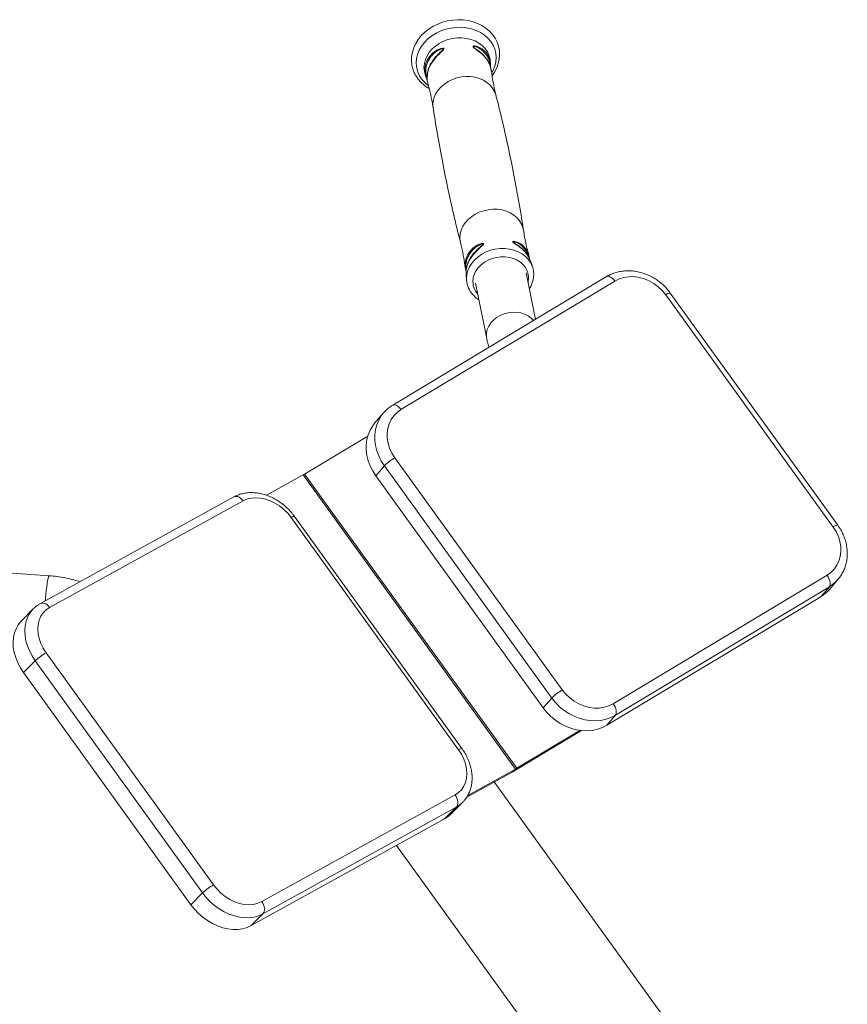
# Model space of a CAD drawing. Units: millimetres. Extents: x -600 to 486, y -563 to 955.
# Drawn here: x -359 to 70, y 445 to 955 of the extents above; entities that cross this region are included whole.
import ezdxf

# ---------------------------------------------------------------- set-up
doc = ezdxf.new("R2010")
doc.units = ezdxf.units.MM

msp = doc.modelspace()

# ---------------------------------------------------------------- linework, layer by layer
at = {"color": 7, "linetype": 'Continuous', "lineweight": 15}
for p, q in [((-121.54, 939.39), (-119.27, 937.48)), ((-114.94, 932.53), (-115.07, 933.78)), ((-115.03, 932.67), (-115.02, 932.52)), ((-148.91, 926.89), (-148.52, 925.66)), ((-148.34, 925.37), (-148.42, 925.69)), ((-148.35, 925.35), (-147.75, 923.86)), ((-100.09, 837.64), (-99.78, 837.4)), ((-123.65, 833.96), (-123.33, 834.31)), ((-95.17, 833.22), (-95.1, 832.95)), ((-94.77, 831.45), (-95.06, 832.95)), ((-93.21, 827.22), (-94.06, 829.81)), ((-127.65, 822.95), (-127.39, 820.27)), ((-91.62, 799.85), (-96.5, 823.89)), ((-54.72, 822.03), (-165.68, 755.35)), ((-50.43, 819.73), (-161.4, 753.05)), ((-127.42, 821.08), (-127.39, 820.27)), ((-122.76, 818.55), (-116.94, 789.88)), ((62.83, 692.16), (-24.05, 812.57)), ((65.18, 693.09), (-21.71, 813.5)), ((-170.46, 751.32), (-174.92, 746.15)), ((-170.46, 751.32), (-170.24, 751.58)), ((-178.66, 739.22), (-211.39, 719.55)), ((-164.61, 728.1), (-77.72, 607.69)), ((-170.02, 723.89), (-174.47, 718.72)), ((-83.13, 603.48), (-170.02, 723.89)), ((-212.07, 719.16), (-231.17, 708.63)), ((-102.02, 566.64), (-212.07, 719.16)), ((-101.34, 567.03), (-211.39, 719.55)), ((-174.47, 718.72), (-87.58, 598.32)), ((-248.08, 707.78), (-348.44, 652.47)), ((-243.34, 705.74), (-343.7, 650.43)), ((-131.49, 576.66), (-218.37, 697.06)), ((-129.76, 577.24), (-216.64, 697.65)), ((-343.74, 666.89), (-393.4, 670.25)), ((-51.34, 600.53), (59.62, 667.21)), ((60.82, 659.79), (65.27, 664.96)), ((60.81, 661.21), (-50.16, 594.53)), ((60.81, 661.21), (56.36, 656.04)), ((-54.61, 589.36), (56.36, 656.04)), ((-352.17, 649.65), (-358.23, 643.56)), ((-345.49, 627), (-258.61, 506.59)), ((-351.17, 622.81), (-357.22, 616.72)), ((-264.28, 502.4), (-351.17, 622.81)), ((-357.22, 616.72), (-270.34, 496.31)), ((-83.13, 603.48), (-87.58, 598.32)), ((-50.16, 594.53), (-54.61, 589.36)), ((-67.8, 586.61), (-102.37, 565.84)), ((-68.6, 586.71), (-101.34, 567.03)), ((-101.34, 567.03), (-102.37, 565.84)), ((-103.42, 565.24), (-127.24, 552.1)), ((-102.02, 566.64), (-126.75, 553.01)), ((-103.42, 565.24), (-102.02, 566.64)), ((-26.3, 439.77), (-113.02, 559.94)), ((-233.64, 497.91), (-133.28, 553.23)), ((-132.72, 546.87), (-233.08, 491.55)), ((-132.72, 546.87), (-138.77, 540.78)), ((-135.52, 543.22), (-129.46, 549.32)), ((-239.13, 485.46), (-138.77, 540.78)), ((-163.65, 527.06), (-75.2, 404.48)), ((-264.28, 502.4), (-270.34, 496.31)), ((-233.08, 491.55), (-239.13, 485.46))]:
    msp.add_line(p, q, dxfattribs=at)
at = {"color": 8, "linetype": 'Continuous', "lineweight": 15}
msp.add_line((-144.81, 911.02), (-144.68, 909.35), dxfattribs=at)
at = {"color": 7, "linetype": 'Continuous', "lineweight": 15, "flags": 128}
for points in [[(-114.14, 926.18), (-112.86, 928.05), (-111.74, 930.21), (-110.92, 932.45), (-110.42, 934.73), (-110.24, 937.03), (-110.37, 939.3), (-110.82, 941.52), (-111.57, 943.65), (-112.62, 945.67), (-113.94, 947.56), (-115.53, 949.28), (-117.35, 950.83), (-119.4, 952.16), (-121.63, 953.28), (-124.03, 954.15), (-126.55, 954.78), (-129.17, 955.14), (-131.85, 955.24), (-134.54, 955.07), (-137.21, 954.63), (-139.83, 953.93), (-142.35, 952.99), (-144.76, 951.8), (-147, 950.39), (-149.05, 948.77), (-150.88, 946.97), (-152.46, 945.01), (-153.77, 942.91), (-154.78, 940.72), (-155.49, 938.46), (-155.88, 936.17), (-155.96, 934.51), (-155.96, 934.51)], [(-24.05, 812.57), (-25.85, 814.76), (-27.91, 816.73), (-30.2, 818.43), (-32.66, 819.83), (-35.25, 820.91), (-37.91, 821.63), (-40.59, 821.99), (-43.24, 821.97), (-45.79, 821.58), (-48.21, 820.83), (-50.43, 819.73)], [(-161.4, 753.05), (-163.38, 751.62), (-165.09, 749.89), (-166.49, 747.9), (-167.56, 745.69), (-168.25, 743.3), (-168.58, 740.79), (-168.52, 738.19), (-168.08, 735.58), (-167.27, 732.99), (-166.1, 730.48), (-164.61, 728.1)], [(-174.92, 746.15), (-176.07, 744.66), (-177.39, 742.44), (-178.4, 740.04), (-179.08, 737.49), (-179.42, 734.83), (-179.42, 732.09), (-179.08, 729.32), (-178.4, 726.56), (-177.4, 723.85), (-176.08, 721.22), (-174.47, 718.72)], [(-218.37, 697.06), (-220.16, 699.27), (-222.18, 701.29), (-224.39, 703.07), (-226.76, 704.57), (-229.23, 705.78), (-231.74, 706.65), (-234.26, 707.18), (-236.73, 707.36), (-239.1, 707.17), (-241.31, 706.63), (-243.34, 705.74)], [(59.62, 667.21), (61.61, 668.64), (63.32, 670.37), (64.72, 672.35), (65.78, 674.57), (66.48, 676.95), (66.81, 679.47), (66.75, 682.06), (66.31, 684.68), (65.5, 687.27), (64.33, 689.78), (62.83, 692.16)], [(59.62, 667.21), (60.15, 666.39), (60.6, 665.52), (60.94, 664.65), (61.17, 663.79), (61.27, 662.99), (61.24, 662.28), (61.09, 661.67), (60.81, 661.21)], [(-343.7, 650.43), (-345.48, 649.22), (-347, 647.7), (-348.21, 645.92), (-349.09, 643.89), (-349.63, 641.68), (-349.81, 639.32), (-349.63, 636.85), (-349.1, 634.34), (-348.22, 631.82), (-347.01, 629.36), (-345.49, 627)], [(-358.23, 643.56), (-358.56, 643.22), (-359.97, 641.43), (-361.09, 639.42), (-361.91, 637.22), (-362.43, 634.85), (-362.62, 632.35), (-362.49, 629.75), (-362.03, 627.1), (-361.27, 624.44), (-360.2, 621.79), (-358.84, 619.21), (-357.22, 616.72)], [(-77.72, 607.69), (-75.92, 605.5), (-73.86, 603.53), (-71.57, 601.83), (-69.11, 600.42), (-66.52, 599.35), (-63.86, 598.63), (-61.18, 598.27), (-58.54, 598.29), (-55.98, 598.67), (-53.57, 599.43), (-51.34, 600.53)], [(-50.16, 594.53), (-52.49, 593.33), (-55, 592.45), (-57.66, 591.89), (-60.41, 591.66), (-63.23, 591.77), (-66.06, 592.21), (-68.88, 592.97), (-71.63, 594.05), (-74.28, 595.43), (-76.8, 597.09), (-79.13, 599), (-81.25, 601.14), (-83.13, 603.48)], [(-87.58, 598.32), (-85.7, 595.98), (-83.58, 593.84), (-81.25, 591.92), (-78.74, 590.26), (-76.08, 588.88), (-73.33, 587.8), (-70.51, 587.04), (-67.68, 586.6), (-64.86, 586.49), (-62.11, 586.72), (-59.46, 587.28), (-56.94, 588.17), (-54.61, 589.36)], [(-50.16, 594.53), (-49.88, 594.99), (-49.72, 595.59), (-49.69, 596.31), (-49.8, 597.11), (-50.02, 597.96), (-50.36, 598.84), (-50.81, 599.71), (-51.34, 600.53)], [(-133.28, 553.23), (-131.5, 554.44), (-129.98, 555.95), (-128.77, 557.74), (-127.89, 559.76), (-127.35, 561.98), (-127.17, 564.34), (-127.35, 566.8), (-127.88, 569.32), (-128.77, 571.83), (-129.97, 574.3), (-131.49, 576.66)], [(-133.28, 553.23), (-132.76, 552.4), (-132.35, 551.51), (-132.07, 550.6), (-131.92, 549.7), (-131.91, 548.85), (-132.05, 548.07), (-132.32, 547.4), (-132.72, 546.87)], [(-138.77, 540.78), (-136.86, 542.03), (-135.52, 543.22)], [(-258.61, 506.59), (-256.82, 504.38), (-254.8, 502.37), (-252.59, 500.59), (-250.22, 499.08), (-247.75, 497.88), (-245.24, 497), (-242.72, 496.47), (-240.25, 496.3), (-237.88, 496.48), (-235.67, 497.03), (-233.64, 497.91)], [(-233.08, 491.55), (-235.2, 490.59), (-237.5, 489.93), (-239.95, 489.59), (-242.51, 489.57), (-245.14, 489.87), (-247.81, 490.49), (-250.47, 491.41), (-253.1, 492.64), (-255.64, 494.13), (-258.06, 495.89), (-260.33, 497.87), (-262.42, 500.05), (-264.28, 502.4)], [(-270.34, 496.31), (-268.47, 493.96), (-266.39, 491.78), (-264.11, 489.79), (-261.69, 488.04), (-259.15, 486.54), (-256.53, 485.32), (-253.86, 484.4), (-251.19, 483.78), (-248.56, 483.48), (-246, 483.5), (-243.55, 483.84), (-241.25, 484.5), (-239.13, 485.46)], [(-233.08, 491.55), (-232.68, 492.09), (-232.41, 492.76), (-232.27, 493.53), (-232.28, 494.39), (-232.43, 495.29), (-232.71, 496.2), (-233.12, 497.08), (-233.64, 497.91)]]:
    msp.add_lwpolyline(points, dxfattribs=at)
at = {"color": 8, "linetype": 'Continuous', "lineweight": 15, "flags": 128}
for points in [[(-114.26, 927.78), (-113.62, 928.98), (-112.75, 931.15), (-112.22, 933.37), (-112.04, 935.61), (-112.22, 937.82), (-112.75, 939.97), (-113.62, 942.02), (-114.82, 943.94), (-116.32, 945.69), (-118.11, 947.25), (-120.15, 948.58), (-122.4, 949.67), (-124.83, 950.49), (-127.4, 951.03), (-130.06, 951.28), (-132.77, 951.25), (-135.47, 950.92), (-138.13, 950.3), (-140.7, 949.41), (-143.13, 948.26), (-145.38, 946.87), (-147.42, 945.26), (-149.21, 943.47), (-150.72, 941.51), (-151.91, 939.43), (-152.79, 937.26), (-153.31, 935.04), (-153.49, 932.8), (-153.49, 932.8)], [(-115.08, 933.78), (-115.21, 934.83), (-115.74, 936.76), (-116.59, 938.6), (-117.77, 940.29), (-119.24, 941.81), (-120.98, 943.12), (-122.94, 944.19), (-125.1, 945.01), (-127.4, 945.56), (-129.8, 945.83), (-132.25, 945.81), (-134.7, 945.5), (-137.1, 944.91), (-139.4, 944.04), (-141.55, 942.93), (-143.52, 941.59), (-145.25, 940.04), (-146.72, 938.33), (-147.9, 936.48), (-148.76, 934.53), (-149.28, 932.52), (-149.46, 930.49)], [(-148.42, 925.69), (-148.92, 927.61), (-149.01, 929.87), (-148.62, 932.18), (-147.78, 934.31), (-146.48, 936.34), (-144.84, 938.06), (-142.79, 939.49), (-140.68, 940.36), (-139.64, 940.49), (-139.32, 940.42), (-139.19, 940.31), (-139.14, 940.17), (-139.14, 940.14), (-139.19, 939.95), (-139.4, 939.62), (-140.17, 938.79), (-141.45, 937.58), (-142.72, 936.31), (-144.43, 934.32), (-145.87, 932.15), (-146.94, 929.94), (-147.62, 927.62), (-147.84, 924.49), (-147.84, 924.49)], [(-115.23, 931.52), (-115.33, 932.8), (-115.88, 934.82), (-116.84, 936.72), (-119.23, 939.39), (-120.96, 940.53), (-121.99, 940.99), (-123.29, 941.33), (-123.66, 941.33), (-123.79, 941.26), (-123.81, 941.21), (-123.81, 941.16), (-123.77, 941.08), (-123.74, 941.03), (-123.55, 940.84), (-123.19, 940.55), (-121.71, 939.51), (-121.54, 939.39), (-121.54, 939.39)], [(-149.46, 930.49), (-149.28, 928.49), (-148.88, 926.9)], [(-112.09, 915.98), (-112.15, 916.19), (-112.84, 918.04), (-113.87, 919.77), (-115.2, 921.33), (-116.81, 922.7), (-118.66, 923.84), (-120.72, 924.74), (-122.94, 925.36), (-125.28, 925.71), (-127.68, 925.76), (-130.09, 925.53), (-132.46, 925.01), (-134.75, 924.21), (-136.89, 923.16), (-138.85, 921.87), (-140.59, 920.38), (-142.07, 918.71), (-143.25, 916.9), (-144.11, 914.98), (-144.63, 913.01), (-144.81, 911.02)], [(-97.89, 846.12), (-98.16, 847.39), (-98.86, 849.24), (-99.88, 850.97), (-101.21, 852.53), (-102.82, 853.9), (-104.68, 855.04), (-106.74, 855.94), (-108.96, 856.56), (-111.29, 856.91), (-113.69, 856.96), (-116.1, 856.72), (-118.48, 856.2), (-120.76, 855.41), (-122.91, 854.36), (-124.87, 853.07), (-126.61, 851.57), (-128.08, 849.9), (-129.26, 848.09), (-130.12, 846.18), (-130.65, 844.21), (-130.82, 842.22)], [(-130.82, 842.22), (-130.65, 840.25), (-130.48, 839.5)], [(-128.01, 826.57), (-128.08, 828.77), (-127.68, 831.06), (-126.84, 833.17), (-125.54, 835.17), (-123.9, 836.86), (-121.87, 838.27), (-119.77, 839.11), (-119.02, 839.21), (-118.77, 839.18), (-118.64, 839.11), (-118.6, 839.07), (-118.57, 838.94), (-118.63, 838.77), (-118.83, 838.48), (-119.39, 837.91), (-121.42, 836.1), (-123.15, 834.36), (-124.69, 832.46), (-125.95, 830.43), (-126.9, 828.28), (-127.52, 825.83), (-127.52, 825.83)], [(-95.21, 832.29), (-95.48, 833.38), (-96.41, 835.34), (-98.84, 838.12), (-100.52, 839.23), (-101.54, 839.71), (-102.78, 840.06), (-103.11, 840.07), (-103.21, 840.03), (-103.22, 840.01), (-103.24, 839.96), (-103.23, 839.93), (-103.17, 839.85), (-103.14, 839.81), (-102.91, 839.61), (-102.57, 839.37), (-100.9, 838.27), (-100.9, 838.27)], [(-93.23, 827.19), (-93.31, 827.42), (-94.18, 829.27), (-95.37, 830.98), (-96.86, 832.52), (-98.61, 833.84), (-100.6, 834.93), (-102.78, 835.76), (-105.11, 836.32), (-107.53, 836.59), (-110.01, 836.57), (-112.49, 836.25), (-114.91, 835.65), (-117.24, 834.78), (-119.42, 833.66), (-121.41, 832.3), (-123.16, 830.74), (-124.65, 829), (-125.84, 827.13), (-126.71, 825.16), (-127.24, 823.13), (-127.42, 821.08)], [(-95.5, 818.95), (-95.38, 819.51), (-95.2, 821.38), (-95.38, 823.23), (-95.9, 825), (-96.77, 826.66), (-97.96, 828.17), (-99.43, 829.49), (-101.15, 830.58), (-103.08, 831.42), (-105.17, 831.99), (-107.38, 832.28), (-109.63, 832.27), (-111.89, 831.97), (-114.09, 831.39), (-116.19, 830.53), (-118.12, 829.43), (-119.84, 828.1), (-121.31, 826.59), (-122.49, 824.92), (-123.36, 823.14), (-123.89, 821.29), (-124.07, 819.43), (-124.07, 819.43)], [(-50.43, 819.73), (-51.03, 820.47), (-51.67, 821.11), (-52.33, 821.62), (-52.98, 821.98), (-53.6, 822.18), (-54.16, 822.21), (-54.65, 822.07), (-54.72, 822.03)], [(-92.63, 799.25), (-93.84, 800.48), (-95.43, 801.62), (-97.25, 802.52), (-99.24, 803.14), (-101.36, 803.47), (-103.55, 803.51), (-105.74, 803.25), (-107.88, 802.69), (-109.91, 801.86), (-111.77, 800.78), (-113.42, 799.47), (-114.8, 797.97), (-115.89, 796.32), (-116.64, 794.58), (-117.05, 792.77), (-117.09, 790.96), (-116.94, 789.88)], [(-170.02, 723.89), (-171.63, 726.39), (-172.94, 729.02), (-173.95, 731.73), (-174.63, 734.49), (-174.97, 737.26), (-174.97, 739.99), (-174.63, 742.66), (-173.95, 745.21), (-172.94, 747.61), (-171.62, 749.83), (-170.46, 751.32)], [(-165.68, 755.35), (-165.61, 755.38), (-165.13, 755.53), (-164.56, 755.5), (-163.94, 755.3), (-163.29, 754.94), (-162.63, 754.43), (-161.99, 753.79), (-161.4, 753.05)], [(-243.34, 705.74), (-243.95, 706.48), (-244.62, 707.1), (-245.34, 707.58), (-246.07, 707.9), (-246.78, 708.04), (-247.45, 708.01), (-248.05, 707.79), (-248.08, 707.78)], [(-218.37, 697.06), (-217.76, 697.38), (-217.27, 697.59), (-216.9, 697.69), (-216.69, 697.68), (-216.64, 697.65)], [(-343.74, 666.89), (-343.93, 666.77), (-344.17, 666.29), (-344.42, 665.46), (-344.68, 664.31), (-344.93, 662.86), (-345.18, 661.16), (-345.42, 659.25), (-345.63, 657.19), (-345.82, 655.02), (-345.9, 653.86)], [(-351.17, 622.81), (-352.79, 625.3), (-354.15, 627.88), (-355.22, 630.53), (-355.98, 633.2), (-356.43, 635.84), (-356.56, 638.44), (-356.37, 640.94), (-355.86, 643.31), (-355.04, 645.52), (-353.91, 647.53), (-352.5, 649.31), (-352.1, 649.72)], [(-348.44, 652.47), (-348.41, 652.48), (-347.81, 652.69), (-347.14, 652.73), (-346.43, 652.58), (-345.7, 652.26), (-344.98, 651.79), (-344.31, 651.17), (-343.7, 650.43)], [(-131.49, 576.66), (-130.88, 576.97), (-130.38, 577.18), (-130.02, 577.28), (-129.8, 577.27), (-129.76, 577.24)], [(-129.53, 549.24), (-130.81, 548.13), (-132.72, 546.87)]]:
    msp.add_lwpolyline(points, dxfattribs=at)
at = {"color": 8, "linetype": 'Continuous', "lineweight": 15}
for centre, radius, start, end in [((-138.67, 933.12), 14.82, 181.2441, 234.8443), ((-114.25, 819.47), 9.82, 180.2416, 221.2095), ((-21.69, 810.06), 3.44, 90.3044, 133.3475), ((65.19, 689.65), 3.44, 90.3044, 133.3475), ((51.39, 676.93), 18.32, 300.912, 318.1423)]:
    msp.add_arc(centre, radius, start, end, dxfattribs=at)
at = {"color": 7, "linetype": 'Continuous', "lineweight": 15}
for centre, radius, start, end in [((-151.17, 705.26), 26.5, 120.4542, 135.3191), ((-222.25, 737.58), 21.04, 298.9316, 301.063), ((46.95, 671.75), 18.31, 300.9087, 319.2264), ((-331.2, 601.7), 29.06, 119.4573, 133.3965), ((-64.29, 584.85), 26.5, 120.4542, 135.3191), ((-112.2, 585.06), 21.04, 298.9316, 301.063), ((-119.15, 593.7), 32.52, 298.9316, 301.063), ((-244.32, 481.29), 29.06, 119.4573, 133.3965)]:
    msp.add_arc(centre, radius, start, end, dxfattribs=at)
at = {"color": 8, "linetype": 'Continuous', "lineweight": 15}
for points, knots in [([(-145.2, 933.58), (-144.94, 933.98), (-144.27, 935.01), (-142.67, 936.81), (-140.97, 938.37), (-139.75, 939.46), (-139.41, 939.87), (-139.34, 940.04), (-139.34, 940.13), (-139.37, 940.19), (-139.43, 940.22), (-139.56, 940.26), (-140, 940.23), (-141.14, 939.87), (-142.84, 938.95), (-144.69, 937.47), (-146.26, 935.67), (-147.44, 933.67), (-148.24, 931.53), (-148.58, 929.32), (-148.55, 927.07), (-148.11, 925.61), (-147.89, 924.88)], [0, 0, 0, 0, 0.046992, 0.122369, 0.227705, 0.26038, 0.271834, 0.277634, 0.281026, 0.283722, 0.288023, 0.290294, 0.301956, 0.337982, 0.414512, 0.49759, 0.580694, 0.664346, 0.748, 0.83161, 0.91522, 1, 1, 1, 1]), ([(-121.6, 939.2), (-121.66, 939.24), (-122.23, 939.66), (-122.99, 940.18), (-123.69, 940.78), (-123.92, 941.04), (-124.02, 941.24), (-124, 941.41), (-123.83, 941.55), (-123.23, 941.66), (-122.09, 941.47), (-120.63, 940.92), (-118.64, 939.74), (-116.88, 937.94), (-115.66, 935.6), (-115.11, 933.96), (-115.05, 932.94), (-115.03, 932.67)], [0, 0, 0, 0, 0.010128, 0.100443, 0.124941, 0.141294, 0.153517, 0.165738, 0.181568, 0.209869, 0.294798, 0.388366, 0.483925, 0.698595, 0.824328, 0.953511, 1, 1, 1, 1]), ([(-114.6, 928.9), (-114.69, 929.49), (-114.89, 930.85), (-115.74, 932.89), (-117.06, 934.98), (-118.94, 937.13), (-120.64, 938.45), (-121.6, 939.2)], [0, 0, 0, 0, 0.150584, 0.348684, 0.54093, 0.738708, 1, 1, 1, 1]), ([(-123.33, 834.31), (-122.76, 834.98), (-121.64, 836.28), (-120.04, 837.57), (-119.11, 838.38), (-118.85, 838.67), (-118.78, 838.8), (-118.76, 838.86), (-118.77, 838.91), (-118.8, 838.96), (-118.86, 838.98), (-118.99, 839), (-119.32, 838.96), (-120.35, 838.64), (-121.98, 837.77), (-123.83, 836.3), (-125.41, 834.52), (-126.6, 832.54), (-127.41, 830.4), (-127.73, 828.2), (-127.82, 826.57), (-127.57, 825.72), (-127.53, 825.6)], [0, 0, 0, 0, 0.099143, 0.193466, 0.221078, 0.233509, 0.238518, 0.240323, 0.244256, 0.246755, 0.253278, 0.256817, 0.268268, 0.300187, 0.391863, 0.490268, 0.588694, 0.687431, 0.786168, 0.884894, 0.98362, 1, 1, 1, 1]), ([(-100.93, 838.12), (-101.53, 838.51), (-102.26, 838.99), (-103.06, 839.58), (-103.31, 839.81), (-103.43, 840), (-103.44, 840.15), (-103.3, 840.27), (-102.77, 840.35), (-101.18, 840.05), (-99.24, 839.06), (-97.5, 837.55), (-96.3, 836.01), (-95.48, 834.55), (-95.24, 833.53), (-95.17, 833.22)], [0, 0, 0, 0, 0.112344, 0.137481, 0.158209, 0.172125, 0.185994, 0.203525, 0.234534, 0.328745, 0.540129, 0.664584, 0.791665, 0.935852, 1, 1, 1, 1]), ([(-94.14, 829.79), (-94.3, 830.28), (-94.68, 831.51), (-95.81, 833.38), (-97.33, 835.21), (-99.07, 836.8), (-100.3, 837.68), (-100.93, 838.12)], [0, 0, 0, 0, 0.152802, 0.381498, 0.616867, 0.806247, 1, 1, 1, 1]), ([(-100.9, 838.27), (-100.88, 838.25), (-100.59, 838.06), (-100.33, 837.84), (-100.09, 837.64)], [0, 0, 0, 0, 0.082473, 1, 1, 1, 1])]:
    msp.add_open_spline(points, degree=3, knots=knots, dxfattribs=at)
at = {"color": 7, "linetype": 'Continuous', "lineweight": 15}
for points, knots in [([(-155.96, 934.51), (-155.95, 934.07), (-155.92, 932.87), (-155.62, 930.94), (-154.98, 928.77), (-154.03, 926.7), (-152.79, 924.76), (-151.3, 922.97), (-149.54, 921.37), (-148.02, 920.23), (-147.04, 919.71), (-146.79, 919.57)], [0, 0, 0, 0, 0.0729903, 0.1987225, 0.3242524, 0.4496799, 0.5752812, 0.7013226, 0.8279805, 0.9553244, 1, 1, 1, 1]), ([(-114.59, 928.93), (-114.67, 929.45), (-114.85, 930.61), (-115.48, 932.36), (-116.42, 934.15), (-117.65, 935.84), (-118.7, 937.02), (-119.38, 937.61), (-119.5, 937.71)], [0, 0, 0, 0, 0.159959, 0.357229, 0.556285, 0.754384, 0.956694, 1, 1, 1, 1]), ([(-145.2, 933.59), (-145.35, 933.37), (-145.93, 932.54), (-146.68, 931), (-147.32, 929.31), (-147.55, 928.27), (-147.64, 927.9)], [0, 0, 0, 0, 0.120715, 0.469046, 0.811403, 1, 1, 1, 1]), ([(-114.96, 930.73), (-114.92, 931.25), (-114.88, 931.92), (-114.99, 932.55), (-115.01, 932.69)], [0, 0, 0, 0, 0.790876, 1, 1, 1, 1]), ([(-147.87, 924.9), (-147.87, 924.88), (-147.9, 924.22), (-147.77, 923.33), (-147.51, 922.51), (-147.44, 922.3)], [0, 0, 0, 0, 0.014541, 0.743776, 1, 1, 1, 1]), ([(-147.64, 927.9), (-147.7, 927.54), (-147.88, 926.53), (-147.88, 925.53), (-147.87, 924.9)], [0, 0, 0, 0, 0.362975, 1, 1, 1, 1]), ([(-147.84, 924.49), (-147.8, 924), (-147.74, 923.23), (-147.5, 922.52), (-147.41, 922.27)], [0, 0, 0, 0, 0.6352367, 1, 1, 1, 1]), ([(-112.07, 915.99), (-112.16, 916.33), (-112.78, 918.55), (-113.6, 922.74), (-114.33, 926.72), (-114.54, 928.78), (-114.55, 928.91)], [0, 0, 0, 0, 0.081352, 0.525969, 0.970496, 1, 1, 1, 1]), ([(-147.49, 922.24), (-147.08, 920.74), (-146.16, 917.37), (-145.25, 913.04), (-144.85, 910.23), (-144.72, 909.35)], [0, 0, 0, 0, 0.354045, 0.797678, 1, 1, 1, 1]), ([(-97.9, 846.12), (-97.92, 846.29), (-98.66, 851.46), (-100.4, 861.61), (-103.14, 876.54), (-106.24, 891.42), (-109.22, 904.57), (-111.3, 912.72), (-112.12, 915.97)], [0, 0, 0, 0, 0.007214, 0.220031, 0.432939, 0.64585, 0.858673, 1, 1, 1, 1]), ([(-144.68, 909.36), (-144.65, 909.19), (-143.92, 904.02), (-142.18, 893.87), (-139.43, 878.93), (-136.33, 864.06), (-133.36, 850.91), (-131.28, 842.76), (-130.45, 839.51)], [0, 0, 0, 0, 0.007225, 0.220041, 0.432948, 0.645857, 0.858679, 1, 1, 1, 1]), ([(-95.08, 833.24), (-95.4, 834.41), (-96.26, 837.45), (-97.19, 841.77), (-97.67, 844.91), (-97.86, 846.13)], [0, 0, 0, 0, 0.276289, 0.719753, 1, 1, 1, 1]), ([(-130.52, 839.49), (-130.34, 838.81), (-129.65, 836.26), (-128.79, 831.93), (-128.27, 828.29), (-128.03, 826.57)], [0, 0, 0, 0, 0.159405, 0.604164, 1, 1, 1, 1]), ([(-94.14, 829.84), (-94.26, 830.23), (-94.58, 831.25), (-95.43, 832.8), (-96.63, 834.49), (-98.09, 836.05), (-99.28, 837.08), (-99.97, 837.59), (-100.07, 837.67)], [0, 0, 0, 0, 0.129184, 0.337369, 0.545686, 0.757131, 0.964623, 1, 1, 1, 1]), ([(-123.37, 834.35), (-123.63, 834.06), (-124.38, 833.2), (-125.42, 831.67), (-126.32, 830), (-126.72, 828.93), (-126.88, 828.51)], [0, 0, 0, 0, 0.163128, 0.479269, 0.797878, 1, 1, 1, 1]), ([(-126.88, 828.51), (-127, 828.15), (-127.26, 827.39), (-127.38, 826.61), (-127.44, 826.2)], [0, 0, 0, 0, 0.4696469, 1, 1, 1, 1]), ([(-94.83, 815.65), (-94.77, 815.72), (-94.29, 816.39), (-93.64, 817.77), (-92.93, 819.76), (-92.56, 821.79), (-92.52, 823.82), (-92.74, 825.64), (-93.1, 826.72), (-93.26, 827.17)], [0, 0, 0, 0, 0.0224358, 0.1966673, 0.3696734, 0.5411913, 0.7111879, 0.8799123, 1, 1, 1, 1]), ([(-128, 826.72), (-127.95, 826.24), (-127.88, 825.56), (-127.66, 824.9), (-127.59, 824.7)], [0, 0, 0, 0, 0.69944, 1, 1, 1, 1]), ([(-127.52, 825.83), (-127.61, 825.09), (-127.74, 824.12), (-127.6, 823.19), (-127.56, 822.96)], [0, 0, 0, 0, 0.748079, 1, 1, 1, 1]), ([(-21.71, 813.5), (-22.03, 813.93), (-22.91, 815.1), (-24.53, 816.9), (-26.63, 818.81), (-28.9, 820.5), (-31.33, 821.96), (-33.88, 823.15), (-36.52, 824.07), (-39.21, 824.7), (-41.93, 825.04), (-44.63, 825.06), (-47.28, 824.79), (-49.84, 824.21), (-52.22, 823.35), (-53.82, 822.56), (-54.61, 822.09), (-54.72, 822.03)], [0, 0, 0, 0, 0.041626, 0.11503, 0.188512, 0.262065, 0.33567, 0.409307, 0.482948, 0.556553, 0.630068, 0.703423, 0.77654, 0.849339, 0.921758, 0.989374, 1, 1, 1, 1]), ([(-127.39, 820.64), (-127.39, 820.41), (-127.36, 819.51), (-127.06, 817.97), (-126.42, 816.08), (-125.47, 814.31), (-124.25, 812.67), (-122.76, 811.23), (-121.67, 810.33), (-121.03, 809.97), (-121.02, 809.97)], [0, 0, 0, 0, 0.054071, 0.211045, 0.367663, 0.524127, 0.680999, 0.838753, 0.997655, 1, 1, 1, 1]), ([(-116.94, 789.88), (-116.82, 789.32), (-116.5, 787.82), (-116.05, 786.29), (-115.77, 785.34)], [0, 0, 0, 0, 0.378317, 1, 1, 1, 1]), ([(-165.68, 755.35), (-166.11, 755.08), (-167.24, 754.36), (-168.79, 753.12), (-169.77, 752.05), (-170.2, 751.58)], [0, 0, 0, 0, 0.255901, 0.679581, 1, 1, 1, 1]), ([(-216.64, 697.65), (-216.96, 698.06), (-217.83, 699.23), (-219.43, 701.04), (-221.48, 703), (-223.7, 704.76), (-226.06, 706.31), (-228.52, 707.61), (-231.07, 708.65), (-233.66, 709.42), (-236.27, 709.89), (-238.86, 710.06), (-241.39, 709.93), (-243.83, 709.49), (-246.08, 708.79), (-247.43, 708.11), (-248.08, 707.78)], [0, 0, 0, 0, 0.041244, 0.115633, 0.19008, 0.264609, 0.339235, 0.413977, 0.488833, 0.563748, 0.638616, 0.713274, 0.78751, 0.861094, 0.933837, 1, 1, 1, 1]), ([(65, 664.7), (65.14, 664.85), (65.86, 665.58), (66.92, 667.12), (68.15, 669.28), (69.09, 671.61), (69.74, 674.05), (70.09, 676.58), (70.15, 679.17), (69.91, 681.8), (69.37, 684.41), (68.54, 687), (67.42, 689.51), (66.26, 691.54), (65.45, 692.7), (65.18, 693.09)], [0, 0, 0, 0, 0.020333, 0.10426, 0.188099, 0.271994, 0.356092, 0.440511, 0.525326, 0.610564, 0.696214, 0.78223, 0.868553, 0.955122, 1, 1, 1, 1]), ([(-327.95, 663.76), (-328.98, 664.1), (-331.43, 664.9), (-335.4, 665.81), (-339.64, 666.54), (-342.44, 666.78), (-343.74, 666.89)], [0, 0, 0, 0, 0.201432, 0.479334, 0.757281, 1, 1, 1, 1]), ([(-348.44, 652.47), (-348.85, 652.22), (-349.92, 651.59), (-351.15, 650.68), (-351.87, 649.92), (-352.07, 649.71)], [0, 0, 0, 0, 0.312237, 0.813196, 1, 1, 1, 1]), ([(-129.57, 549.26), (-129.23, 549.59), (-128.36, 550.45), (-127.2, 552.08), (-126.11, 554.09), (-125.29, 556.25), (-124.74, 558.55), (-124.48, 560.95), (-124.5, 563.43), (-124.81, 565.97), (-125.4, 568.52), (-126.28, 571.05), (-127.43, 573.54), (-128.62, 575.6), (-129.46, 576.8), (-129.76, 577.24)], [0, 0, 0, 0, 0.049818, 0.129234, 0.20862, 0.288351, 0.36873, 0.449948, 0.532064, 0.615011, 0.698638, 0.782756, 0.867189, 0.951805, 1, 1, 1, 1])]:
    msp.add_open_spline(points, degree=3, knots=knots, dxfattribs=at)

doc.saveas('drawing.dxf')
